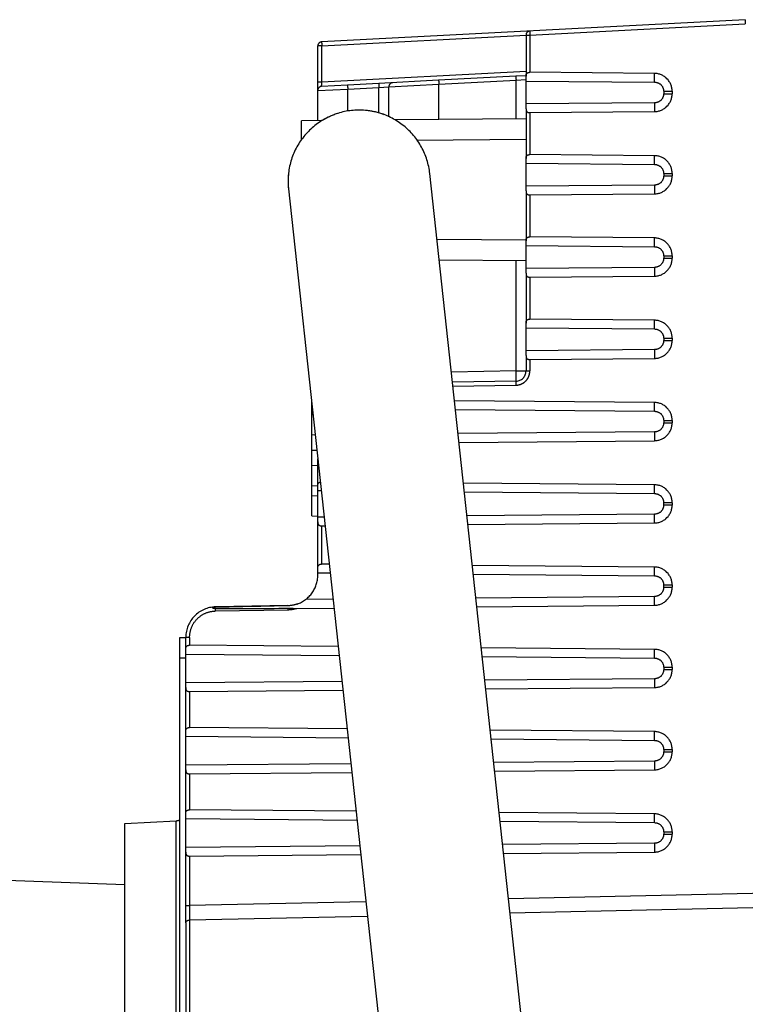
# Model space of a CAD drawing. Units: millimetres. Extents: x 448025 to 492607, y 94019 to 107088.
# Drawn here: x 456812 to 457169, y 104057 to 104542 of the extents above; entities that cross this region are included whole.
import ezdxf

# ---------------------------------------------------------------- set-up
doc = ezdxf.new("R2010")
doc.units = ezdxf.units.MM
doc.header["$LTSCALE"] = 20
doc.linetypes.add('AXIS', pattern=[50.8, 31.75, -6.35, 6.35, -6.35])
doc.layers.get('0').update_dxf_attribs({"color": 251})

msp = doc.modelspace()

# ---------------------------------------------------------------- linework, layer by layer
at = {"color": 8, "linetype": 'AXIS'}
for p, q in [((457169.241, 104541.62), (456960.724, 104530.692)), ((457063.224, 104534.067), (457169.277, 104539.607)), ((457169.241, 104541.62), (457169.277, 104539.607)), ((456960.794, 104528.695), (457061.334, 104533.964)), ((457061.329, 104534.067), (457061.329, 104513.751)), ((457061.329, 104534.067), (457063.224, 104534.067)), ((457063.224, 104534.067), (457063.224, 104515.716)), ((456958.829, 104506.998), (456958.829, 104528.695)), ((456960.794, 104528.695), (456958.829, 104528.695)), ((456960.794, 104510.795), (456960.794, 104528.695)), ((457061.334, 104516.064), (456960.794, 104510.795)), ((457124.538, 104515.181), (457063.224, 104515.716)), ((456960.794, 104510.795), (456958.829, 104510.795)), ((456988.846, 104510.264), (456973.497, 104509.46)), ((457018.323, 104511.809), (456988.846, 104510.264)), ((457056.346, 104513.802), (457018.323, 104511.809)), ((457018.393, 104509.812), (457056.416, 104511.805)), ((457061.215, 104514.057), (457056.346, 104513.802)), ((457056.416, 104511.805), (457061.271, 104512.161)), ((457056.416, 104492.789), (457056.416, 104511.805)), ((457061.329, 104497.819), (457061.329, 104513.751)), ((457061.329, 104511.42), (457124.63, 104510.867)), ((456958.829, 104506.793), (456973.567, 104507.463)), ((456958.829, 104491.937), (456958.829, 104506.793)), ((456973.497, 104509.46), (456960.724, 104508.791)), ((456973.567, 104507.463), (456988.916, 104508.267)), ((456973.567, 104496.61), (456973.567, 104507.463)), ((456988.916, 104508.267), (456993.829, 104508.628)), ((456988.916, 104495.672), (456988.916, 104508.267)), ((456993.829, 104508.628), (457018.393, 104509.812)), ((456993.829, 104493.871), (456993.829, 104508.628)), ((457018.393, 104492.457), (457018.393, 104509.812)), ((457129.091, 104506.367), (457129.091, 104505.202)), ((457129.091, 104506.367), (457133.269, 104506.367)), ((457133.269, 104506.368), (457133.269, 104505.202)), ((457124.63, 104500.702), (457061.329, 104500.15)), ((457129.091, 104505.202), (457133.269, 104505.202)), ((457061.329, 104497.819), (457061.329, 104473.251)), ((457063.224, 104495.854), (457124.538, 104496.389)), ((457063.224, 104495.854), (457063.224, 104475.216)), ((456960.922, 104491.956), (456950.829, 104491.868)), ((456950.829, 104482.535), (456950.829, 104491.868)), ((457061.329, 104492.832), (456996.868, 104492.269)), ((457007.654, 104482.364), (457061.329, 104482.832)), ((457061.329, 104457.319), (457061.329, 104473.251)), ((457124.538, 104474.681), (457063.224, 104475.216)), ((457061.329, 104470.92), (457124.63, 104470.367)), ((457059.319, 104048.359), (457013.959, 104465.902)), ((457129.091, 104465.867), (457129.091, 104464.702)), ((457129.091, 104465.867), (457133.269, 104465.867)), ((457129.091, 104464.702), (457133.269, 104464.702)), ((457133.269, 104465.868), (457133.269, 104464.702)), ((456944.4, 104458.346), (456989.76, 104040.802)), ((457124.63, 104460.202), (457061.329, 104459.65)), ((457061.329, 104457.319), (457061.329, 104432.751)), ((457063.224, 104455.354), (457124.538, 104455.889)), ((457063.224, 104455.354), (457063.224, 104434.716)), ((457061.329, 104433.103), (457017.481, 104433.486)), ((457061.329, 104416.819), (457061.329, 104432.751)), ((457124.538, 104434.181), (457063.224, 104434.716)), ((457061.329, 104430.42), (457124.63, 104429.867)), ((457018.568, 104423.476), (457061.329, 104423.103)), ((457056.416, 104368.7), (457056.416, 104423.146)), ((457129.091, 104425.367), (457129.091, 104424.202)), ((457129.091, 104425.367), (457133.269, 104425.367)), ((457129.091, 104424.202), (457133.269, 104424.202)), ((457133.269, 104425.368), (457133.269, 104424.202)), ((457124.63, 104419.702), (457061.329, 104419.15)), ((457061.329, 104416.819), (457061.329, 104392.251)), ((457063.224, 104414.854), (457124.538, 104415.389)), ((457063.224, 104414.854), (457063.224, 104394.216)), ((457124.538, 104393.681), (457063.224, 104394.216)), ((457061.329, 104376.319), (457061.329, 104392.251)), ((457061.329, 104389.92), (457124.63, 104389.367)), ((457129.091, 104384.867), (457129.091, 104383.702)), ((457129.091, 104384.867), (457133.269, 104384.867)), ((457133.269, 104384.868), (457133.269, 104383.702)), ((457129.091, 104383.702), (457133.269, 104383.702)), ((457124.63, 104379.202), (457061.329, 104378.65)), ((457061.329, 104376.319), (457061.329, 104368.7)), ((457063.224, 104374.354), (457124.538, 104374.889)), ((457063.224, 104374.354), (457063.225, 104368.7)), ((457056.416, 104368.7), (457024.578, 104368.158)), ((457056.416, 104368.7), (457063.224, 104368.7)), ((457056.414, 104363.701), (457025.12, 104363.168)), ((457025.337, 104361.173), (457056.343, 104361.701)), ((456955.829, 104297.385), (456955.829, 104353.141)), ((457124.538, 104353.181), (457026.112, 104354.04)), ((456955.829, 104347.176), (456956.474, 104347.198)), ((457026.581, 104349.723), (457124.63, 104348.867)), ((457129.091, 104344.367), (457129.091, 104343.202)), ((457129.091, 104344.367), (457133.269, 104344.367)), ((457129.091, 104343.202), (457133.269, 104343.202)), ((457133.269, 104344.368), (457133.269, 104343.202)), ((456957.556, 104337.242), (456955.829, 104337.182)), ((457124.63, 104338.702), (457027.869, 104337.858)), ((457028.338, 104333.549), (457124.538, 104334.389)), ((456955.829, 104329.673), (456958.369, 104329.761)), ((456955.829, 104322.176), (456958.829, 104322.281)), ((456958.829, 104312.146), (456958.829, 104325.525)), ((456955.829, 104312.182), (456958.829, 104312.287)), ((456958.829, 104294.424), (456958.829, 104312.146)), ((457124.538, 104312.681), (457030.515, 104313.501)), ((456955.829, 104307.379), (456958.829, 104307.274)), ((456958.829, 104309.814), (456960.537, 104309.799)), ((457030.984, 104309.184), (457124.63, 104308.367)), ((457129.091, 104302.702), (457129.091, 104303.867)), ((457133.269, 104303.867), (457129.091, 104303.867)), ((457133.269, 104302.702), (457129.091, 104302.702)), ((457133.269, 104303.868), (457133.269, 104302.702)), ((456955.829, 104297.385), (456958.829, 104297.281)), ((457124.63, 104298.202), (457032.265, 104297.396)), ((456961.951, 104296.783), (456958.829, 104296.755)), ((456958.829, 104271.646), (456958.829, 104294.424)), ((456960.724, 104292.459), (456962.419, 104292.474)), ((456960.724, 104292.459), (456960.724, 104273.611)), ((457032.733, 104293.087), (457124.538, 104293.889)), ((456964.472, 104273.578), (456960.724, 104273.611)), ((457124.538, 104272.181), (457034.919, 104272.963)), ((456958.829, 104268.176), (456958.829, 104271.646)), ((456958.829, 104269.314), (456964.941, 104269.261)), ((457035.388, 104268.646), (457124.63, 104267.867)), ((457129.091, 104262.202), (457129.091, 104263.367)), ((457129.091, 104263.367), (457133.269, 104263.367)), ((457133.269, 104263.368), (457133.269, 104262.202)), ((457129.091, 104262.202), (457133.269, 104262.202)), ((456966.347, 104256.321), (456952.865, 104256.203)), ((457124.63, 104257.703), (457036.661, 104256.935)), ((457037.129, 104252.626), (457124.538, 104253.389)), ((456908.497, 104250.558), (456944.021, 104251.179)), ((456944.091, 104253.178), (456908.567, 104252.558)), ((456948.47, 104251.852), (456966.815, 104252.012)), ((456890.829, 104237.508), (456893.829, 104237.561)), ((456890.829, 104000.87), (456890.829, 104237.508)), ((456893.829, 104097.027), (456893.829, 104237.561)), ((456895.724, 104237.561), (456893.829, 104237.561)), ((456895.724, 104237.561), (456895.724, 104233.678)), ((456893.829, 104229.381), (456969.345, 104228.722)), ((456968.876, 104233.039), (456895.724, 104233.678)), ((457124.538, 104231.681), (457039.323, 104232.424)), ((456890.829, 104227.51), (456893.829, 104227.562)), ((457039.792, 104228.107), (457124.63, 104227.367)), ((457129.091, 104222.867), (457129.091, 104221.702)), ((457129.091, 104222.867), (457133.269, 104222.867)), ((457129.091, 104221.702), (457133.269, 104221.702)), ((457133.269, 104222.868), (457133.269, 104221.702)), ((456970.742, 104215.859), (456893.829, 104215.188)), ((457124.63, 104217.203), (457041.056, 104216.473)), ((456895.724, 104210.892), (456971.211, 104211.55)), ((456895.724, 104210.892), (456895.724, 104193.178)), ((457041.524, 104212.164), (457124.538, 104212.889)), ((456973.28, 104192.501), (456895.724, 104193.178)), ((457124.538, 104191.181), (457043.727, 104191.886)), ((456893.829, 104188.881), (456973.749, 104188.184)), ((457044.196, 104187.569), (457124.63, 104186.867)), ((457129.091, 104182.367), (457129.091, 104181.202)), ((457129.091, 104182.367), (457133.269, 104182.367)), ((457129.091, 104181.202), (457133.269, 104181.202)), ((457133.269, 104182.368), (457133.269, 104181.202)), ((457124.63, 104176.703), (457045.452, 104176.012)), ((456975.138, 104175.398), (456893.829, 104174.688)), ((456895.724, 104170.392), (456975.606, 104171.089)), ((457045.92, 104171.702), (457124.538, 104172.389)), ((456895.724, 104170.392), (456895.724, 104152.678)), ((456977.684, 104151.962), (456895.724, 104152.678)), ((456863.829, 104145.975), (456889.091, 104147.299)), ((456889.091, 103836.952), (456889.091, 104147.299)), ((456893.829, 104148.381), (456978.153, 104147.645)), ((457124.538, 104150.681), (457048.131, 104151.348)), ((457048.6, 104147.031), (457124.63, 104146.367)), ((456863.829, 103674.449), (456863.829, 104145.972)), ((457129.091, 104141.867), (457129.091, 104140.702)), ((457129.091, 104141.867), (457133.269, 104141.867)), ((457133.269, 104141.868), (457133.269, 104140.702)), ((457129.091, 104140.702), (457133.269, 104140.702)), ((456979.533, 104134.936), (456893.829, 104134.188)), ((457124.63, 104136.203), (457049.847, 104135.55)), ((456895.724, 104129.892), (456980.002, 104130.627)), ((456895.724, 104129.892), (456895.724, 104105.545)), ((457050.315, 104131.241), (457124.538, 104131.889)), ((456863.829, 104115.832), (456747.39, 104119.898)), ((457241.829, 104113.023), (457052.738, 104108.937)), ((456893.829, 104105.545), (456895.724, 104105.545)), ((456982.523, 104107.42), (456895.724, 104105.545)), ((457053.502, 104101.91), (457241.829, 104106.045)), ((456895.724, 104098.447), (456983.289, 104100.369)), ((456895.724, 104098.447), (456895.724, 103839.226)), ((456893.829, 104097.027), (456893.829, 103839.035))]:
    msp.add_line(p, q, dxfattribs=at)
for centre, radius, start, end in [((457063.329, 104534.067), 2, 93, 180), ((456960.829, 104528.695), 2, 93, 180), ((457124.456, 104506.368), 8.813, 359.99787, 89.47128), ((456995.829, 104508.628), 2, 93, 180), ((456960.829, 104506.793), 2, 93, 180), ((457124.456, 104505.202), 8.814, 270.5317, 359.99885), ((456979.039, 104461.466), 35.657, 69.47405, 84.16651), ((456979.458, 104461.507), 35.661, 108.23059, 121.33411), ((457124.456, 104465.868), 8.813, 359.99787, 89.47128), ((456979.244, 104462.193), 35.052, 173.24898, 179.65164), ((456979.564, 104462.186), 35.372, 179.64278, 179.87261), ((456979.772, 104462.189), 35.58, 179.87885, 186.20139), ((457124.456, 104464.702), 8.814, 270.5317, 359.99885), ((457124.456, 104425.368), 8.813, 359.99787, 89.47128), ((457124.456, 104424.202), 8.814, 270.5317, 359.99885), ((457124.456, 104384.868), 8.813, 359.99787, 89.47128), ((457124.456, 104383.702), 8.814, 270.5317, 359.99885), ((457056.329, 104368.7), 5, 270.97561, 0), ((457056.053, 104369.838), 8.142, 272.04099, 274.23703), ((457124.456, 104344.368), 8.813, 359.99799, 89.47106), ((457124.456, 104343.202), 8.814, 270.53193, 359.99873), ((457124.456, 104303.868), 8.813, 359.99799, 89.47105), ((457124.456, 104302.702), 8.814, 270.53193, 359.99873), ((456943.829, 104268.176), 15, 288.78197, 0), ((457124.456, 104263.368), 8.813, 359.99799, 89.47105), ((457124.456, 104262.202), 8.814, 270.53196, 359.99872), ((456908.829, 104237.561), 15, 91, 180), ((456979.703, 104251.812), 35.688, 179.86984, 181.01686), ((456943.706, 104268.295), 17.119, 271.05339, 286.15707), ((457124.456, 104222.868), 8.813, 359.99807, 89.47091), ((457124.456, 104221.702), 8.814, 270.53208, 359.99866), ((457124.456, 104182.368), 8.813, 359.99807, 89.47091), ((457124.456, 104181.202), 8.814, 270.53208, 359.99866), ((456888.829, 104152.293), 5, 273, 293.57818), ((457124.456, 104141.868), 8.813, 359.99807, 89.47091), ((457124.456, 104140.702), 8.814, 270.53208, 359.99866), ((457543.588, 104101.996), 647.874, 179.686137, 180.313864)]:
    msp.add_arc(centre, radius, start, end, dxfattribs=at)
for points, knots in [([(457063.224, 104536.064), (457063.21, 104536.063), (457063.203, 104535.988), (457063.177, 104535.822), (457063.182, 104535.39), (457063.19, 104534.789), (457063.211, 104534.313), (457063.225, 104534.058)], [0, 0, 0, 0, 0.0218238, 0.079312, 0.2956055, 0.6194935, 1, 1, 1, 1]), ([(456960.724, 104530.692), (456960.711, 104530.691), (456960.731, 104530.611), (456960.711, 104530.526), (456960.726, 104530.329), (456960.731, 104529.977), (456960.759, 104529.418), (456960.781, 104528.949), (456960.794, 104528.695)], [0, 0, 0, 0, 0.019702, 0.0766265, 0.1688098, 0.2930683, 0.6179298, 1, 1, 1, 1]), ([(457061.329, 104513.751), (457061.329, 104514.243), (457061.447, 104515.449), (457062.685, 104515.721), (457063.224, 104515.716)], [0, 0, 0, 0, 0.4770486, 1, 1, 1, 1]), ([(457124.63, 104510.867), (457124.633, 104511.267), (457124.634, 104512.705), (457124.621, 104514.145), (457124.538, 104515.181)], [0, 0, 0, 0, 0.2777301, 1, 1, 1, 1]), ([(456960.724, 104508.791), (456960.711, 104508.79), (456960.731, 104508.873), (456960.711, 104508.956), (456960.726, 104509.155), (456960.732, 104509.508), (456960.758, 104510.07), (456960.779, 104510.54), (456960.794, 104510.795)], [0, 0, 0, 0, 0.0194565, 0.0763412, 0.1686731, 0.2931953, 0.618371, 1, 1, 1, 1]), ([(456988.846, 104510.264), (456988.835, 104510.264), (456988.852, 104510.191), (456988.833, 104510.108), (456988.848, 104509.908), (456988.853, 104509.544), (456988.882, 104508.981), (456988.903, 104508.512), (456988.916, 104508.267)], [0, 0, 0, 0, 0.0170699, 0.0705627, 0.1636771, 0.2931697, 0.632003, 1, 1, 1, 1]), ([(457018.323, 104511.809), (457018.311, 104511.809), (457018.329, 104511.735), (457018.309, 104511.653), (457018.325, 104511.453), (457018.33, 104511.088), (457018.358, 104510.526), (457018.38, 104510.057), (457018.393, 104509.812)], [0, 0, 0, 0, 0.0170735, 0.0705625, 0.1636585, 0.2931695, 0.6320032, 1, 1, 1, 1]), ([(457056.346, 104513.802), (457056.335, 104513.801), (457056.352, 104513.728), (457056.333, 104513.645), (457056.348, 104513.446), (457056.353, 104513.081), (457056.382, 104512.518), (457056.403, 104512.05), (457056.416, 104511.805)], [0, 0, 0, 0, 0.0170699, 0.0705627, 0.1636771, 0.2931697, 0.632003, 1, 1, 1, 1]), ([(457124.63, 104510.867), (457125.771, 104510.836), (457128.153, 104509.899), (457129.068, 104507.51), (457129.091, 104506.367)], [0, 0, 0, 0, 0.4997615, 1, 1, 1, 1]), ([(456973.497, 104509.46), (456973.486, 104509.459), (456973.503, 104509.386), (456973.484, 104509.303), (456973.499, 104509.104), (456973.504, 104508.739), (456973.532, 104508.176), (456973.554, 104507.708), (456973.567, 104507.463)], [0, 0, 0, 0, 0.0170735, 0.0705625, 0.1636585, 0.2931695, 0.6320032, 1, 1, 1, 1]), ([(457124.63, 104500.702), (457124.633, 104500.303), (457124.634, 104498.865), (457124.621, 104497.424), (457124.538, 104496.389)], [0, 0, 0, 0, 0.2777305, 1, 1, 1, 1]), ([(457129.091, 104505.202), (457129.068, 104504.06), (457128.153, 104501.67), (457125.771, 104500.734), (457124.63, 104500.702)], [0, 0, 0, 0, 0.5002353, 1, 1, 1, 1]), ([(456975.4, 104496.919), (456970.874, 104496.428), (456961.93, 104493.604), (456951.205, 104484.619), (456944.705, 104472.217), (456943.909, 104462.869), (456944.4, 104458.346)], [0, 0, 0, 0, 0.2500463, 0.4999368, 0.7500461, 1, 1, 1, 1]), ([(457013.959, 104465.902), (457013.468, 104470.426), (457010.683, 104479.384), (457001.672, 104490.101), (456989.267, 104496.574), (456979.925, 104497.411), (456975.4, 104496.919)], [0, 0, 0, 0, 0.2499539, 0.5000632, 0.7499537, 1, 1, 1, 1]), ([(457061.329, 104497.819), (457061.329, 104497.327), (457061.447, 104496.121), (457062.684, 104495.849), (457063.224, 104495.854)], [0, 0, 0, 0, 0.4769158, 1, 1, 1, 1]), ([(457061.329, 104473.251), (457061.329, 104473.743), (457061.447, 104474.949), (457062.685, 104475.221), (457063.224, 104475.216)], [0, 0, 0, 0, 0.4770486, 1, 1, 1, 1]), ([(457124.63, 104470.367), (457124.633, 104470.767), (457124.634, 104472.205), (457124.621, 104473.645), (457124.538, 104474.681)], [0, 0, 0, 0, 0.2777301, 1, 1, 1, 1]), ([(457124.63, 104470.367), (457125.771, 104470.336), (457128.153, 104469.399), (457129.068, 104467.01), (457129.091, 104465.867)], [0, 0, 0, 0, 0.4997615, 1, 1, 1, 1]), ([(457129.091, 104464.702), (457129.068, 104463.56), (457128.153, 104461.17), (457125.771, 104460.234), (457124.63, 104460.202)], [0, 0, 0, 0, 0.5002353, 1, 1, 1, 1]), ([(457061.329, 104457.319), (457061.329, 104456.827), (457061.447, 104455.621), (457062.684, 104455.349), (457063.224, 104455.354)], [0, 0, 0, 0, 0.4769158, 1, 1, 1, 1]), ([(457124.63, 104460.202), (457124.633, 104459.803), (457124.634, 104458.365), (457124.621, 104456.924), (457124.538, 104455.889)], [0, 0, 0, 0, 0.2777305, 1, 1, 1, 1]), ([(457061.329, 104432.751), (457061.329, 104433.243), (457061.447, 104434.449), (457062.685, 104434.721), (457063.224, 104434.716)], [0, 0, 0, 0, 0.4770486, 1, 1, 1, 1]), ([(457124.63, 104429.867), (457124.633, 104430.267), (457124.634, 104431.705), (457124.621, 104433.145), (457124.538, 104434.181)], [0, 0, 0, 0, 0.2777301, 1, 1, 1, 1]), ([(457124.63, 104429.867), (457125.771, 104429.836), (457128.153, 104428.899), (457129.068, 104426.51), (457129.091, 104425.367)], [0, 0, 0, 0, 0.4997615, 1, 1, 1, 1]), ([(457129.091, 104424.202), (457129.068, 104423.06), (457128.153, 104420.67), (457125.771, 104419.734), (457124.63, 104419.702)], [0, 0, 0, 0, 0.5002353, 1, 1, 1, 1]), ([(457124.63, 104419.702), (457124.633, 104419.303), (457124.634, 104417.865), (457124.621, 104416.424), (457124.538, 104415.389)], [0, 0, 0, 0, 0.2777305, 1, 1, 1, 1]), ([(457061.329, 104416.819), (457061.329, 104416.327), (457061.447, 104415.121), (457062.684, 104414.849), (457063.224, 104414.854)], [0, 0, 0, 0, 0.4769158, 1, 1, 1, 1]), ([(457061.329, 104392.251), (457061.329, 104392.743), (457061.447, 104393.949), (457062.685, 104394.221), (457063.224, 104394.216)], [0, 0, 0, 0, 0.4770486, 1, 1, 1, 1]), ([(457124.63, 104389.367), (457124.633, 104389.767), (457124.634, 104391.205), (457124.621, 104392.645), (457124.538, 104393.681)], [0, 0, 0, 0, 0.2777301, 1, 1, 1, 1]), ([(457124.63, 104389.367), (457125.771, 104389.336), (457128.153, 104388.399), (457129.068, 104386.01), (457129.091, 104384.867)], [0, 0, 0, 0, 0.4997615, 1, 1, 1, 1]), ([(457129.091, 104383.702), (457129.068, 104382.56), (457128.153, 104380.17), (457125.771, 104379.234), (457124.63, 104379.202)], [0, 0, 0, 0, 0.5002353, 1, 1, 1, 1]), ([(457061.329, 104376.319), (457061.329, 104375.827), (457061.447, 104374.621), (457062.684, 104374.349), (457063.224, 104374.354)], [0, 0, 0, 0, 0.4769158, 1, 1, 1, 1]), ([(457124.63, 104379.202), (457124.633, 104378.803), (457124.634, 104377.365), (457124.621, 104375.924), (457124.538, 104374.889)], [0, 0, 0, 0, 0.2777305, 1, 1, 1, 1]), ([(457056.414, 104363.701), (457056.447, 104363.702), (457056.404, 104363.903), (457056.462, 104364.115), (457056.441, 104364.609), (457056.455, 104365.207), (457056.448, 104365.96), (457056.441, 104367.136), (457056.427, 104368.063), (457056.416, 104368.7)], [0, 0, 0, 0, 0.0195583, 0.0764687, 0.1689571, 0.2931994, 0.4446035, 0.617481, 1, 1, 1, 1]), ([(457056.655, 104361.718), (457057.527, 104361.783), (457059.275, 104362.202), (457061.442, 104363.792), (457062.894, 104366.056), (457063.207, 104367.825), (457063.225, 104368.7)], [0, 0, 0, 0, 0.2498959, 0.4998438, 0.7498399, 1, 1, 1, 1]), ([(457056.414, 104363.701), (457056.366, 104363.7), (457056.399, 104363.396), (457056.324, 104363.075), (457056.343, 104362.404), (457056.339, 104361.947), (457056.343, 104361.701)], [0, 0, 0, 0, 0.072543, 0.2951029, 0.6330949, 1, 1, 1, 1]), ([(457124.63, 104348.867), (457124.633, 104349.267), (457124.634, 104350.705), (457124.621, 104352.145), (457124.538, 104353.181)], [0, 0, 0, 0, 0.2777323, 1, 1, 1, 1]), ([(457124.63, 104348.867), (457125.771, 104348.836), (457128.153, 104347.899), (457129.068, 104345.51), (457129.091, 104344.367)], [0, 0, 0, 0, 0.4997615, 1, 1, 1, 1]), ([(457129.091, 104343.202), (457129.068, 104342.06), (457128.153, 104339.67), (457125.771, 104338.734), (457124.63, 104338.702)], [0, 0, 0, 0, 0.5002353, 1, 1, 1, 1]), ([(457124.63, 104338.702), (457124.633, 104338.303), (457124.634, 104336.865), (457124.621, 104335.424), (457124.538, 104334.389)], [0, 0, 0, 0, 0.2777329, 1, 1, 1, 1]), ([(456958.829, 104312.146), (456958.829, 104312.561), (456958.862, 104313.219), (456959.446, 104313.862), (456959.853, 104314.003), (456960.072, 104314.049)], [0, 0, 0, 0, 0.4991869, 0.7318744, 1, 1, 1, 1]), ([(457124.63, 104308.367), (457124.633, 104308.767), (457124.634, 104310.205), (457124.621, 104311.645), (457124.538, 104312.681)], [0, 0, 0, 0, 0.2777325, 1, 1, 1, 1]), ([(457124.63, 104308.367), (457125.771, 104308.336), (457128.153, 104307.399), (457129.068, 104305.01), (457129.091, 104303.867)], [0, 0, 0, 0, 0.4997615, 1, 1, 1, 1]), ([(457129.091, 104302.702), (457129.068, 104301.56), (457128.153, 104299.17), (457125.771, 104298.234), (457124.63, 104298.202)], [0, 0, 0, 0, 0.5002353, 1, 1, 1, 1]), ([(457124.538, 104293.889), (457124.56, 104294.165), (457124.634, 104295.602), (457124.64, 104297.041), (457124.63, 104298.202)], [0, 0, 0, 0, 0.1926659, 1, 1, 1, 1]), ([(456958.829, 104294.424), (456958.829, 104293.932), (456958.947, 104292.726), (456960.184, 104292.454), (456960.724, 104292.459)], [0, 0, 0, 0, 0.4769065, 1, 1, 1, 1]), ([(456958.829, 104271.646), (456958.829, 104272.138), (456958.947, 104273.344), (456960.184, 104273.615), (456960.724, 104273.611)], [0, 0, 0, 0, 0.4770388, 1, 1, 1, 1]), ([(457124.63, 104267.867), (457124.633, 104268.267), (457124.634, 104269.705), (457124.621, 104271.145), (457124.538, 104272.181)], [0, 0, 0, 0, 0.2777325, 1, 1, 1, 1]), ([(457124.63, 104267.867), (457125.771, 104267.836), (457128.153, 104266.899), (457129.068, 104264.51), (457129.091, 104263.367)], [0, 0, 0, 0, 0.4997615, 1, 1, 1, 1]), ([(457129.091, 104262.202), (457129.068, 104261.06), (457128.153, 104258.67), (457125.771, 104257.734), (457124.63, 104257.703)], [0, 0, 0, 0, 0.5002382, 1, 1, 1, 1]), ([(457124.538, 104253.389), (457124.56, 104253.665), (457124.634, 104255.102), (457124.64, 104256.541), (457124.63, 104257.702)], [0, 0, 0, 0, 0.1926654, 1, 1, 1, 1]), ([(456895.724, 104237.561), (456895.739, 104239.234), (456896.378, 104242.617), (456899.224, 104246.902), (456903.457, 104249.821), (456906.827, 104250.516), (456908.497, 104250.558)], [0, 0, 0, 0, 0.2501711, 0.5002225, 0.7501433, 1, 1, 1, 1]), ([(456908.498, 104251.77), (456908.248, 104251.771), (456907.874, 104251.768), (456907.453, 104251.852), (456907.222, 104251.86), (456907.059, 104252.073), (456907.469, 104252.181), (456907.868, 104252.272), (456908.27, 104252.305), (456908.521, 104252.312)], [0, 0, 0, 0, 0.2609963, 0.3881933, 0.4507304, 0.4974738, 0.6085346, 0.7373746, 1, 1, 1, 1]), ([(456908.521, 104252.312), (456908.526, 104252.374), (456908.542, 104252.434), (456908.546, 104252.558), (456908.567, 104252.558)], [0, 0, 0, 0, 0.7492039, 1, 1, 1, 1]), ([(456944.091, 104253.178), (456944.083, 104253.178), (456944.071, 104253.143), (456944.067, 104253.122), (456944.064, 104253.102)], [0, 0, 0, 0, 0.2899884, 1, 1, 1, 1]), ([(456893.829, 104231.713), (456893.829, 104232.205), (456893.947, 104233.411), (456895.184, 104233.683), (456895.724, 104233.678)], [0, 0, 0, 0, 0.4770289, 1, 1, 1, 1]), ([(457124.63, 104227.367), (457124.633, 104227.767), (457124.634, 104229.205), (457124.621, 104230.645), (457124.538, 104231.681)], [0, 0, 0, 0, 0.277734, 1, 1, 1, 1]), ([(457124.63, 104227.367), (457125.771, 104227.336), (457128.153, 104226.399), (457129.068, 104224.01), (457129.091, 104222.867)], [0, 0, 0, 0, 0.4997615, 1, 1, 1, 1]), ([(457129.091, 104221.702), (457129.068, 104220.56), (457128.153, 104218.17), (457125.771, 104217.234), (457124.63, 104217.203)], [0, 0, 0, 0, 0.5002382, 1, 1, 1, 1]), ([(457124.63, 104217.202), (457124.633, 104216.803), (457124.634, 104215.365), (457124.621, 104213.924), (457124.538, 104212.889)], [0, 0, 0, 0, 0.2777344, 1, 1, 1, 1]), ([(456893.829, 104212.856), (456893.829, 104212.365), (456893.947, 104211.159), (456895.184, 104210.887), (456895.724, 104210.892)], [0, 0, 0, 0, 0.4767475, 1, 1, 1, 1]), ([(456893.829, 104191.213), (456893.829, 104191.705), (456893.947, 104192.911), (456895.184, 104193.183), (456895.724, 104193.178)], [0, 0, 0, 0, 0.4770289, 1, 1, 1, 1]), ([(457124.63, 104186.867), (457124.633, 104187.267), (457124.634, 104188.705), (457124.621, 104190.145), (457124.538, 104191.181)], [0, 0, 0, 0, 0.277734, 1, 1, 1, 1]), ([(457124.63, 104186.867), (457125.771, 104186.836), (457128.153, 104185.899), (457129.068, 104183.51), (457129.091, 104182.367)], [0, 0, 0, 0, 0.4997615, 1, 1, 1, 1]), ([(457129.091, 104181.202), (457129.068, 104180.06), (457128.153, 104177.67), (457125.771, 104176.734), (457124.63, 104176.703)], [0, 0, 0, 0, 0.5002382, 1, 1, 1, 1]), ([(457124.63, 104176.702), (457124.633, 104176.303), (457124.634, 104174.865), (457124.621, 104173.424), (457124.538, 104172.389)], [0, 0, 0, 0, 0.2777344, 1, 1, 1, 1]), ([(456893.829, 104172.356), (456893.829, 104171.865), (456893.947, 104170.659), (456895.184, 104170.387), (456895.724, 104170.392)], [0, 0, 0, 0, 0.4767475, 1, 1, 1, 1]), ([(456893.829, 104150.713), (456893.829, 104151.205), (456893.947, 104152.411), (456895.184, 104152.683), (456895.724, 104152.678)], [0, 0, 0, 0, 0.4770289, 1, 1, 1, 1]), ([(457124.63, 104146.367), (457124.633, 104146.767), (457124.634, 104148.205), (457124.621, 104149.645), (457124.538, 104150.681)], [0, 0, 0, 0, 0.277734, 1, 1, 1, 1]), ([(457124.63, 104146.367), (457125.771, 104146.336), (457128.153, 104145.399), (457129.068, 104143.01), (457129.091, 104141.867)], [0, 0, 0, 0, 0.4997615, 1, 1, 1, 1]), ([(457129.091, 104140.702), (457129.068, 104139.56), (457128.153, 104137.17), (457125.771, 104136.234), (457124.63, 104136.203)], [0, 0, 0, 0, 0.5002382, 1, 1, 1, 1]), ([(457124.63, 104136.202), (457124.633, 104135.803), (457124.634, 104134.365), (457124.621, 104132.924), (457124.538, 104131.889)], [0, 0, 0, 0, 0.2777344, 1, 1, 1, 1]), ([(456893.829, 104131.856), (456893.829, 104131.365), (456893.947, 104130.159), (456895.184, 104129.887), (456895.724, 104129.892)], [0, 0, 0, 0, 0.4767475, 1, 1, 1, 1]), ([(456893.829, 104097.027), (456893.829, 104097.402), (456894.379, 104098.22), (456895.252, 104098.43), (456895.724, 104098.447)], [0, 0, 0, 0, 0.4420245, 1, 1, 1, 1])]:
    msp.add_open_spline(points, degree=3, knots=knots, dxfattribs=at)
for points in [[(456948.658, 104253.975), (456947.182, 104253.473), (456945.622, 104253.133), (456944.064, 104253.102)], [(456908.497, 104250.559), (456908.49, 104250.962), (456908.489, 104251.366), (456908.498, 104251.77)], [(456908.498, 104251.77), (456920.337, 104251.746), (456932.176, 104251.822), (456944.015, 104251.893)], [(456944.064, 104253.102), (456932.215, 104252.867), (456920.367, 104252.639), (456908.521, 104252.312)], [(456944.015, 104251.893), (456945.5, 104251.902), (456946.985, 104251.839), (456948.47, 104251.852)]]:
    msp.add_open_spline(points, degree=3, dxfattribs=at)

doc.saveas('drawing.dxf')
